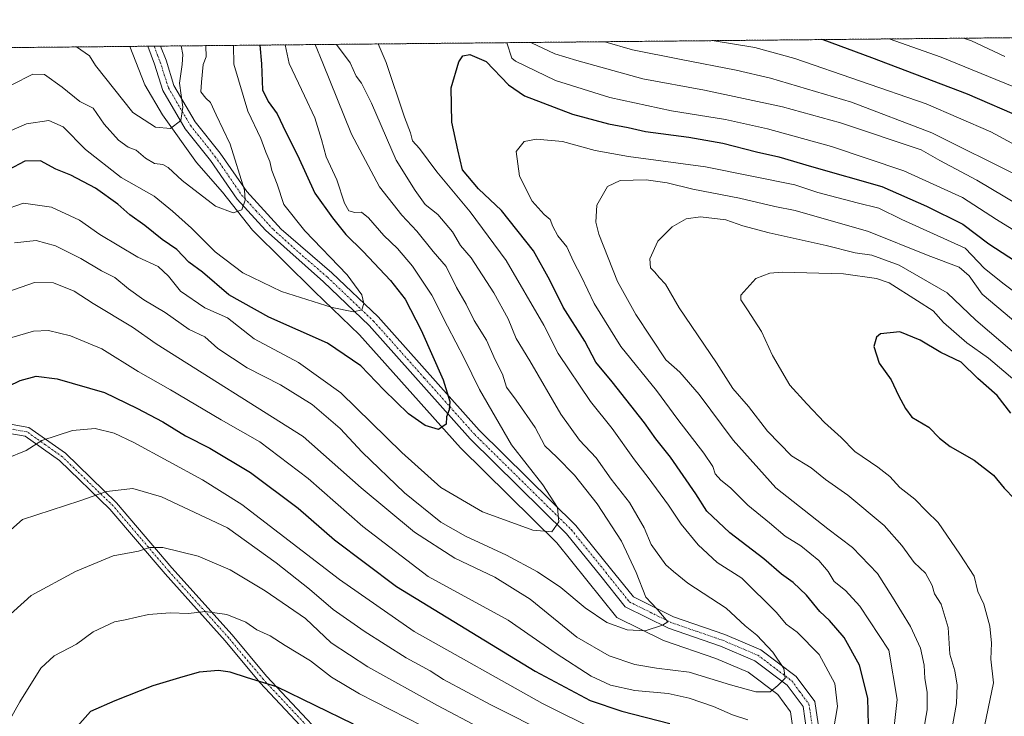
# Model space of a CAD drawing. Units: metres. Extents: x 566493 to 569926, y 4731065 to 4733412.
# Drawn here: x 569105 to 569384, y 4733215 to 4733412 of the extents above; entities that cross this region are included whole.
import ezdxf

# ---------------------------------------------------------------- set-up
doc = ezdxf.new("R2010")
doc.units = ezdxf.units.M
doc.header["$MEASUREMENT"] = 0
doc.linetypes.add('TRAZO_Y_PUNTO', pattern=[1, 0.5, -0.25, 0, -0.25])
doc.linetypes.add('TRAZOS', pattern=[0.75, 0.5, -0.25])
for name, color, linetype, lineweight in [('Arbolado forestal', 92, 'TRAZOS', 0), ('Arbolado forestal CxS', 92, 'Continuous', 0), ('Camino', 19, 'Continuous', 0), ('Camino Cxs', 19, 'Continuous', 0), ('Camino eje', 39, 'TRAZO_Y_PUNTO', 13), ('Comarca CxS', 133, 'Continuous', 0), ('Comunidad Autónoma CxS', 142, 'Continuous', 0), ('Corriente natural lineal', 142, 'Continuous', 13), ('Curva de nivel maestra', 36, 'Continuous', 30), ('Curva de nivel normal', 36, 'Continuous', 0), ('Espacio natural protegido CxS', 2, 'Continuous', 0), ('Municipio CxS', 142, 'Continuous', 0), ('Provincia CxS', 1, 'Continuous', 0)]:
    doc.layers.add(name, color=color, linetype=linetype, lineweight=lineweight)

# ---------------------------------------------------------------- blocks, each defined once
blk = doc.blocks.new('*U151')
at = {"layer": 'Arbolado forestal CxS', "color": 92, "linetype": 'Continuous', "lineweight": 0}
blk.add_polyline3d([(568704.07, 4733400.48, 673.8), (569470.04, 4733408.04, 648.05), (569519.34, 4733365.84, 654.55), (569534.4, 4733334.21, 662.35), (569563.02, 4733316.13, 661.71), (569563.02, 4733316.13, 661.71), (569578.08, 4733307.1, 664.11), (569593.14, 4733311.61, 662.87), (569604.3, 4733317.19, 663.87), (569605.19, 4733317.64, 663.91), (569631.29, 4733310.46, 665.94), (569665.76, 4733295.1, 669.19), (569671.56, 4733286.01, 669.56), (569721.33, 4733273.36, 676.96), (569757.32, 4733255.88, 679.14), (569791.39, 4733256.08, 685.89), (569818.64, 4733231.78, 692.22), (569820.15, 4733215.21, 694.49), (569812.08, 4733187.33, 706.23), (569826.17, 4733165.51, 711.6), (569844.26, 4733142.91, 708.01), (569877.54, 4733123.43, 706.18), (569905.87, 4733111.29, 709.39), (569913.44, 4732363.65, 878.54)], dxfattribs=at)
blk = doc.blocks.new('*U161')
at = {"layer": 'Curva de nivel normal', "color": 36, "linetype": 'Continuous', "lineweight": 0}
blk.add_polyline3d([(569121.43, 4733404.6, 660), (569125.09, 4733402.09, 660), (569126.81, 4733399.37, 660), (569137.32, 4733386, 660), (569143.77, 4733381.94, 660), (569147.96, 4733381.52, 660), (569150.92, 4733383.76, 660), (569151.53, 4733387.52, 660), (569150.58, 4733394.31, 660), (569151.31, 4733399.61, 660), (569151.46, 4733402.47, 660), (569151.04, 4733404.89, 660)], dxfattribs=at)
blk = doc.blocks.new('*U169')
at = {"layer": 'Curva de nivel normal', "color": 36, "linetype": 'Continuous', "lineweight": 0}
for points in [[(569399.04, 4733370.4, 680), (569380.13, 4733380.53, 680), (569361.88, 4733388.51, 680), (569324.69, 4733401.33, 680), (569313.42, 4733404.46, 680), (569301.3, 4733406.38, 680)], [(569180.42, 4733405.18, 680), (569181.56, 4733399.91, 680), (569185.96, 4733390.76, 680), (569188.83, 4733384.5, 680), (569190.76, 4733378.39, 680), (569192.08, 4733373.46, 680), (569195.04, 4733366.95, 680), (569197.23, 4733360.38, 680), (569198.44, 4733358.21, 680), (569200.16, 4733357.77, 680), (569202.05, 4733357.82, 680), (569204.05, 4733356.2, 680), (569208.41, 4733351.23, 680), (569212.22, 4733347.58, 680), (569216.49, 4733342.53, 680), (569221.95, 4733334.33, 680), (569226.38, 4733325.6, 680), (569231.16, 4733316.57, 680), (569235.43, 4733307.64, 680), (569244.54, 4733291.98, 680), (569253.37, 4733280.7, 680), (569257.56, 4733274.3, 680), (569257.94, 4733270.24, 680), (569255.96, 4733267.42, 680), (569250.55, 4733267.86, 680), (569236.28, 4733273.08, 680), (569224.54, 4733279.93, 680), (569213.46, 4733289.84, 680), (569196.23, 4733306.7, 680), (569184.25, 4733315.32, 680), (569171.68, 4733322.02, 680), (569164.11, 4733327.97, 680), (569157.74, 4733330.74, 680), (569150.88, 4733335.48, 680), (569147.45, 4733339.69, 680), (569144.55, 4733342.44, 680), (569138.76, 4733345.15, 680), (569128.03, 4733351.51, 680), (569122.28, 4733355.54, 680), (569114.28, 4733359.28, 680), (569106.42, 4733360.4, 680), (569100.43, 4733358.33, 680)]]:
    blk.add_polyline3d(points, dxfattribs=at)
blk = doc.blocks.new('*U176')
at = {"layer": 'Curva de nivel normal', "color": 36, "linetype": 'Continuous', "lineweight": 0}
for points in [[(569388.46, 4733367.87, 685), (569363.44, 4733380.33, 685), (569340.78, 4733389, 685), (569317.78, 4733395.78, 685), (569308.11, 4733398.04, 685), (569292.57, 4733401.01, 685), (569278.75, 4733403.78, 685), (569270.95, 4733406.08, 685)], [(569188.99, 4733405.27, 685), (569191.14, 4733400.01, 685), (569199.27, 4733379.93, 685), (569207.13, 4733365.04, 685), (569213.49, 4733356.98, 685), (569217.74, 4733352.48, 685), (569222.32, 4733346.69, 685), (569226, 4733342.44, 685), (569228.98, 4733336.48, 685), (569231.71, 4733331.82, 685), (569233.96, 4733327.14, 685), (569237.45, 4733321.61, 685), (569239.88, 4733316.03, 685), (569242, 4733312.02, 685), (569243.12, 4733308.3, 685), (569245.8, 4733304.6, 685), (569251.19, 4733296.87, 685), (569253.94, 4733291.76, 685), (569257.36, 4733288.51, 685), (569262.38, 4733283.46, 685), (569268.76, 4733275.31, 685), (569275.64, 4733264.73, 685), (569279.77, 4733255.89, 685), (569282.52, 4733248.86, 685), (569285.7, 4733245.49, 685), (569288.72, 4733241.89, 685), (569287.24, 4733240.93, 685), (569282.34, 4733239.38, 685), (569277.28, 4733239.6, 685), (569271.54, 4733241.7, 685), (569265.37, 4733245.86, 685), (569258.48, 4733251.63, 685), (569251.84, 4733256.1, 685), (569243.12, 4733260.79, 685), (569231.47, 4733266.15, 685), (569224.56, 4733270.15, 685), (569214.25, 4733278.4, 685), (569202.29, 4733289.95, 685), (569196.04, 4733296.58, 685), (569188.06, 4733303.4, 685), (569179.14, 4733308.98, 685), (569169.66, 4733313.8, 685), (569161.36, 4733319.28, 685), (569157.73, 4733322.6, 685), (569153.3, 4733324.64, 685), (569146.46, 4733329.47, 685), (569140.45, 4733333.02, 685), (569136.11, 4733336.11, 685), (569132.24, 4733339.33, 685), (569128.44, 4733341.26, 685), (569122.6, 4733344.77, 685), (569115.44, 4733348.28, 685), (569110, 4733349.83, 685), (569103.81, 4733349.21, 685)]]:
    blk.add_polyline3d(points, dxfattribs=at)
blk = doc.blocks.new('*U178')
at = {"layer": 'Curva de nivel normal', "color": 36, "linetype": 'Continuous', "lineweight": 0}
for points in [[(569386.26, 4733393.52, 670), (569366.11, 4733401.73, 670), (569351.44, 4733406.87, 670)], [(569165.82, 4733405.04, 670), (569165.92, 4733399.76, 670), (569169.86, 4733386.47, 670), (569173.53, 4733378.69, 670), (569174.95, 4733374.78, 670), (569176.07, 4733372.19, 670), (569176.69, 4733369.66, 670), (569178.19, 4733365.73, 670), (569180.12, 4733360.04, 670), (569186.05, 4733352.55, 670), (569197.96, 4733340.06, 670), (569202.14, 4733334.48, 670), (569202.71, 4733331.98, 670), (569202.11, 4733330.19, 670), (569199.83, 4733329.67, 670), (569193.78, 4733330.89, 670), (569179.44, 4733335.43, 670), (569168.5, 4733340.71, 670), (569160.62, 4733346.62, 670), (569153.94, 4733353.36, 670), (569148.6, 4733358.16, 670), (569143.41, 4733362.41, 670), (569134, 4733367.69, 670), (569123.94, 4733375.61, 670), (569117.66, 4733382, 670), (569113.6, 4733383.76, 670), (569107.26, 4733382.82, 670), (569102.21, 4733380.68, 670)]]:
    blk.add_polyline3d(points, dxfattribs=at)
blk = doc.blocks.new('*U179')
at = {"layer": 'Curva de nivel normal', "color": 36, "linetype": 'Continuous', "lineweight": 0}
for points in [[(569091.2, 4733257.76, 710), (569106.1, 4733270.9, 710), (569122.34, 4733276.18, 710), (569129.93, 4733278.83, 710), (569137.31, 4733279.66, 710), (569145.43, 4733277.3, 710), (569164.13, 4733268.48, 710), (569177.89, 4733258.64, 710), (569187.38, 4733251.17, 710), (569194.03, 4733245.4, 710), (569202.78, 4733239.28, 710), (569214.73, 4733231.68, 710), (569221.54, 4733228.08, 710), (569225.24, 4733225.57, 710), (569238.64, 4733218.42, 710), (569272.79, 4733201.27, 710)], [(569360.29, 4733206.26, 710), (569362.17, 4733216.96, 710), (569362.14, 4733222.04, 710), (569361.52, 4733225.86, 710), (569361.32, 4733229.6, 710), (569360.29, 4733234.44, 710), (569357.47, 4733240.61, 710), (569352.38, 4733248.86, 710), (569348.08, 4733255.61, 710), (569341.01, 4733262.98, 710), (569334.01, 4733268.2, 710), (569319.36, 4733279.84, 710), (569307.24, 4733293.3, 710), (569297.64, 4733306.25, 710), (569292.16, 4733312.52, 710), (569288.23, 4733316.08, 710), (569279.67, 4733328.86, 710), (569274.54, 4733338.24, 710), (569269.22, 4733351.63, 710), (569268.41, 4733355, 710), (569268.64, 4733359.82, 710), (569271.67, 4733365.09, 710), (569275.3, 4733366.77, 710), (569282.65, 4733366.96, 710), (569288.53, 4733366.12, 710), (569295.8, 4733364.39, 710), (569309.01, 4733361.78, 710), (569319.08, 4733359.42, 710), (569324.78, 4733358.32, 710), (569345.54, 4733352.34, 710), (569362.48, 4733345.6, 710), (569371.2, 4733342.32, 710), (569374.07, 4733339.86, 710), (569377.72, 4733334.6, 710), (569390.13, 4733324.12, 710)]]:
    blk.add_polyline3d(points, dxfattribs=at)
blk = doc.blocks.new('*U180')
at = {"layer": 'Curva de nivel normal', "color": 36, "linetype": 'Continuous', "lineweight": 0}
for points in [[(569384.18, 4733401.91, 665), (569374.73, 4733406.34, 665), (569372.41, 4733407.08, 665)], [(569158.04, 4733404.96, 665), (569158.05, 4733401.78, 665), (569157.21, 4733399.67, 665), (569156.74, 4733394.6, 665), (569156.63, 4733391.92, 665), (569157.97, 4733390.11, 665), (569159.37, 4733388.86, 665), (569160.89, 4733385.39, 665), (569164.9, 4733377.06, 665), (569168.93, 4733364.08, 665), (569169.14, 4733361.28, 665), (569168.18, 4733358.53, 665), (569165.78, 4733357.62, 665), (569160.7, 4733359.52, 665), (569151.32, 4733366.76, 665), (569147.34, 4733370.49, 665), (569145.83, 4733371.31, 665), (569143.51, 4733371.58, 665), (569140.92, 4733373.08, 665), (569138.25, 4733375.39, 665), (569136.04, 4733376.28, 665), (569133.33, 4733378.18, 665), (569129.27, 4733382.77, 665), (569126.07, 4733387.23, 665), (569122.32, 4733389.15, 665), (569117.38, 4733393.21, 665), (569112.35, 4733396.76, 665), (569109.04, 4733396.86, 665), (569103.13, 4733393.92, 665)]]:
    blk.add_polyline3d(points, dxfattribs=at)
blk = doc.blocks.new('*U197')
at = {"layer": 'Curva de nivel normal', "color": 36, "linetype": 'Continuous', "lineweight": 0}
for points in [[(569100.7, 4733242.3, 715), (569108.6, 4733249.35, 715), (569121.1, 4733256.19, 715), (569131.74, 4733260.56, 715), (569138.99, 4733261.88, 715), (569142.07, 4733262.94, 715), (569145.86, 4733262.93, 715), (569155.83, 4733260.49, 715), (569164.86, 4733256.66, 715), (569174.77, 4733250.66, 715), (569186.22, 4733242.85, 715), (569193.5, 4733235.98, 715), (569203.86, 4733229.14, 715), (569223.55, 4733218.21, 715), (569235.39, 4733212, 715)], [(569368.06, 4733205.71, 715), (569370.5, 4733218.81, 715), (569370.63, 4733223.96, 715), (569370, 4733228.06, 715), (569368.56, 4733232.72, 715), (569368.12, 4733240.27, 715), (569366.12, 4733246.94, 715), (569364.26, 4733249.79, 715), (569363.55, 4733252.23, 715), (569361.66, 4733255.65, 715), (569358.52, 4733258.7, 715), (569355.01, 4733263.49, 715), (569350, 4733269.15, 715), (569339.71, 4733277.8, 715), (569333.42, 4733282.23, 715), (569329.34, 4733285.49, 715), (569323.77, 4733288.85, 715), (569316.96, 4733295.83, 715), (569311.58, 4733302.89, 715), (569307.2, 4733307.92, 715), (569302.51, 4733315.22, 715), (569291.98, 4733330.8, 715), (569288.09, 4733337.47, 715), (569286.3, 4733339.34, 715), (569285.08, 4733340.85, 715), (569283.87, 4733342.1, 715), (569283.66, 4733344.6, 715), (569285.91, 4733349.6, 715), (569290.02, 4733353.69, 715), (569293.91, 4733356, 715), (569297.98, 4733356.54, 715), (569305.16, 4733355.71, 715), (569309.94, 4733354.02, 715), (569317.42, 4733351.99, 715), (569333.54, 4733348.43, 715), (569341.78, 4733346.32, 715), (569346.48, 4733345.65, 715), (569354.27, 4733342.84, 715), (569367.86, 4733335.03, 715), (569375.95, 4733327.32, 715), (569386.88, 4733317.9, 715)]]:
    blk.add_polyline3d(points, dxfattribs=at)
blk = doc.blocks.new('*U198')
at = {"layer": 'Curva de nivel normal', "color": 36, "linetype": 'Continuous', "lineweight": 0}
for points in [[(569243.22, 4733405.8, 695), (569244.63, 4733401.44, 695), (569245.68, 4733400.55, 695), (569256.94, 4733395.09, 695), (569272.38, 4733390.25, 695), (569289.81, 4733386.5, 695), (569305.05, 4733384.08, 695), (569316.98, 4733381.41, 695), (569335.12, 4733376.4, 695), (569355.57, 4733369.54, 695), (569372.11, 4733361.99, 695), (569381.78, 4733355.75, 695), (569395.52, 4733347.28, 695)], [(569102.43, 4733322.15, 695), (569109.21, 4733324.18, 695), (569113.43, 4733324.36, 695), (569119.72, 4733322.88, 695), (569128.59, 4733319.14, 695), (569138.81, 4733312.75, 695), (569148.01, 4733307.52, 695), (569162.35, 4733299.04, 695), (569173.24, 4733292.88, 695), (569186.95, 4733282.48, 695), (569202.42, 4733268.91, 695), (569220.92, 4733254.74, 695), (569243.53, 4733242.41, 695), (569257.13, 4733232.95, 695), (569267.04, 4733226.52, 695), (569272.5, 4733223.97, 695), (569279.42, 4733222.52, 695), (569288.85, 4733221.59, 695), (569294.79, 4733220.35, 695), (569301.72, 4733217.98, 695), (569307.09, 4733215.58, 695), (569311.36, 4733214.18, 695)], [(569335.65, 4733211.31, 695), (569336.79, 4733217.95, 695), (569335.98, 4733224.44, 695), (569331.62, 4733232.66, 695), (569325.4, 4733238.94, 695), (569322.22, 4733241.28, 695), (569319.53, 4733244.55, 695), (569309.66, 4733254.31, 695), (569302.75, 4733258.71, 695), (569297.37, 4733263.67, 695), (569292.51, 4733269.5, 695), (569288.92, 4733274.97, 695), (569283.24, 4733282.77, 695), (569279.31, 4733287.74, 695), (569273.02, 4733296.62, 695), (569266.85, 4733304.25, 695), (569257.72, 4733317.88, 695), (569253.7, 4733325.9, 695), (569242.99, 4733344.14, 695), (569232.78, 4733357.93, 695), (569223.35, 4733369.3, 695), (569218.48, 4733375.82, 695), (569216.48, 4733378.05, 695), (569215.91, 4733380.26, 695), (569214.24, 4733384.75, 695), (569209.03, 4733400.18, 695), (569206.79, 4733405.44, 695)]]:
    blk.add_polyline3d(points, dxfattribs=at)
blk = doc.blocks.new('*U199')
at = {"layer": 'Curva de nivel normal', "color": 36, "linetype": 'Continuous', "lineweight": 0}
for points in [[(569390.11, 4733307.55, 720), (569379.54, 4733316.52, 720), (569373.39, 4733320.9, 720), (569366.82, 4733326.65, 720), (569363.81, 4733329.96, 720), (569359.45, 4733332.73, 720), (569351.44, 4733337.87, 720), (569347.85, 4733339.08, 720), (569338.44, 4733340.4, 720), (569321.08, 4733340.82, 720), (569317.6, 4733340.56, 720), (569313.64, 4733339.03, 720), (569309.41, 4733334.39, 720), (569309.39, 4733333.02, 720), (569311.29, 4733330.22, 720), (569315.29, 4733324.08, 720), (569318.42, 4733317.26, 720), (569323.26, 4733308.93, 720), (569328.13, 4733303.6, 720), (569333.14, 4733298.29, 720), (569337.78, 4733294.1, 720), (569341.64, 4733290.13, 720), (569348.23, 4733285.71, 720), (569351.57, 4733283.06, 720), (569354.45, 4733279.94, 720), (569358.69, 4733276.62, 720), (569361.96, 4733273.18, 720), (569365.26, 4733270.02, 720), (569371.42, 4733261.01, 720), (569375.45, 4733254.85, 720), (569376.53, 4733250.48, 720), (569378.15, 4733246.92, 720), (569379.93, 4733240.66, 720), (569380.38, 4733235.89, 720), (569380.22, 4733231.36, 720), (569380.9, 4733224.67, 720), (569377.93, 4733210.11, 720)], [(569223.64, 4733210.17, 720), (569201.47, 4733221.55, 720), (569193.57, 4733226.24, 720), (569187.66, 4733230.86, 720), (569180.5, 4733235.18, 720), (569176.18, 4733237.93, 720), (569172.45, 4733239.63, 720), (569169.33, 4733241.8, 720), (569163.96, 4733243.98, 720), (569157.81, 4733244.84, 720), (569153.06, 4733244.27, 720), (569147.95, 4733244.48, 720), (569141.79, 4733243.98, 720), (569135.18, 4733242.44, 720), (569132.12, 4733241.93, 720), (569126.1, 4733239.06, 720), (569121.43, 4733235.55, 720), (569115.1, 4733232.31, 720), (569111.35, 4733228.78, 720), (569105.35, 4733219.3, 720), (569098.54, 4733207.26, 720)]]:
    blk.add_polyline3d(points, dxfattribs=at)
blk = doc.blocks.new('*U202')
at = {"layer": 'Curva de nivel normal', "color": 36, "linetype": 'Continuous', "lineweight": 0}
for points in [[(569400.49, 4733352.43, 690), (569376.24, 4733366.92, 690), (569365.78, 4733372.45, 690), (569360.44, 4733375.45, 690), (569337.67, 4733383.1, 690), (569321.19, 4733387.65, 690), (569299.17, 4733392.33, 690), (569281.72, 4733395.6, 690), (569262.97, 4733400.72, 690), (569256.75, 4733402.68, 690), (569250.18, 4733405.78, 690), (569250.03, 4733405.87, 690)], [(569194.94, 4733405.33, 690), (569198.89, 4733400.08, 690), (569200.56, 4733396.32, 690), (569202.07, 4733394.38, 690), (569204.86, 4733388.7, 690), (569211.83, 4733372.54, 690), (569217.22, 4733364, 690), (569220.11, 4733360.04, 690), (569223.69, 4733357.22, 690), (569227.8, 4733352.26, 690), (569230.12, 4733348.42, 690), (569233.14, 4733344.96, 690), (569239.53, 4733335.05, 690), (569243.53, 4733327.64, 690), (569245.8, 4733322.08, 690), (569249.66, 4733315.74, 690), (569258.45, 4733300.64, 690), (569263.77, 4733293.32, 690), (569268.52, 4733288.34, 690), (569272.76, 4733282.25, 690), (569277.92, 4733275.67, 690), (569282.02, 4733268.54, 690), (569284.04, 4733263.78, 690), (569288.21, 4733258.03, 690), (569290.35, 4733256.17, 690), (569294.39, 4733252.88, 690), (569305.29, 4733245.78, 690), (569310.64, 4733240.8, 690), (569313.99, 4733238.09, 690), (569318.52, 4733233.29, 690), (569321.61, 4733228.71, 690), (569321.94, 4733225.96, 690), (569319.9, 4733223.89, 690), (569317.71, 4733222.11, 690), (569313.7, 4733222.14, 690), (569306.48, 4733224.07, 690), (569294.83, 4733227.71, 690), (569285.56, 4733228.81, 690), (569279.38, 4733229.86, 690), (569272.12, 4733232.24, 690), (569262.98, 4733237.6, 690), (569249.76, 4733248.33, 690), (569239.76, 4733254.52, 690), (569228.46, 4733259.94, 690), (569217.1, 4733267.25, 690), (569201.99, 4733279.81, 690), (569185.56, 4733294.39, 690), (569143.92, 4733320.57, 690), (569137.29, 4733325.32, 690), (569126.14, 4733331.96, 690), (569120.78, 4733335.44, 690), (569114.9, 4733337.81, 690), (569109.49, 4733337.95, 690), (569101.94, 4733335.28, 690)]]:
    blk.add_polyline3d(points, dxfattribs=at)
blk = doc.blocks.new('*U204')
at = {"layer": 'Curva de nivel maestra', "color": 36, "linetype": 'Continuous', "lineweight": 30}
for points in [[(569385.86, 4733300.98, 725), (569381.99, 4733305.99, 725), (569376.5, 4733310.74, 725), (569371.78, 4733315.37, 725), (569366, 4733318.16, 725), (569360.14, 4733321.63, 725), (569354.41, 4733323.93, 725), (569348.93, 4733323.45, 725), (569347.85, 4733322.51, 725), (569347.08, 4733319.83, 725), (569348.57, 4733315.14, 725), (569351.94, 4733310.35, 725), (569354.03, 4733305.98, 725), (569356.07, 4733302.26, 725), (569357.82, 4733299.79, 725), (569362.59, 4733296.96, 725), (569365.62, 4733293.86, 725), (569368.68, 4733291.5, 725), (569375.45, 4733287.69, 725), (569380.94, 4733283.42, 725), (569383.93, 4733279.75, 725), (569386.87, 4733276.68, 725)], [(569199.78, 4733212.92, 725), (569178.12, 4733223.5, 725), (569169.79, 4733226.05, 725), (569164.9, 4733227.66, 725), (569161.62, 4733228.14, 725), (569156.16, 4733227.64, 725), (569150.58, 4733226.03, 725), (569143.01, 4733223.76, 725), (569132.22, 4733219.51, 725), (569125.35, 4733216.49, 725), (569117.7, 4733207.96, 725)]]:
    blk.add_polyline3d(points, dxfattribs=at)
blk = doc.blocks.new('*U206')
at = {"layer": 'Curva de nivel maestra', "color": 36, "linetype": 'Continuous', "lineweight": 30}
for points in [[(569389.7, 4733384.22, 675), (569373.53, 4733391.26, 675), (569346.45, 4733401.54, 675), (569332.74, 4733406.57, 675), (569332.3, 4733406.68, 675)], [(569173.33, 4733405.11, 675), (569173.74, 4733399.83, 675), (569174.08, 4733392.47, 675), (569175.65, 4733389.14, 675), (569178.2, 4733385.7, 675), (569180.62, 4733380.44, 675), (569183.9, 4733373.95, 675), (569188.82, 4733363.18, 675), (569193.83, 4733356.2, 675), (569197.58, 4733351.5, 675), (569202.53, 4733346.72, 675), (569210.3, 4733338.54, 675), (569214.4, 4733333.2, 675), (569218.94, 4733324.42, 675), (569225.13, 4733310.43, 675), (569227.04, 4733304.3, 675), (569226.86, 4733301.93, 675), (569226.15, 4733299.93, 675), (569225.99, 4733297.89, 675), (569223.84, 4733296.34, 675), (569220.11, 4733297.44, 675), (569215.4, 4733300.79, 675), (569208.34, 4733307.58, 675), (569201.84, 4733314.32, 675), (569192.47, 4733320.8, 675), (569175.87, 4733328.08, 675), (569164.5, 4733334.43, 675), (569157.07, 4733340.9, 675), (569153.23, 4733343.72, 675), (569149.78, 4733347.28, 675), (569145.6, 4733350.1, 675), (569140.73, 4733354.1, 675), (569136.48, 4733357.12, 675), (569133.06, 4733360.1, 675), (569126.8, 4733364.63, 675), (569119.81, 4733368.3, 675), (569115.54, 4733370.04, 675), (569111.2, 4733372.36, 675), (569106.76, 4733372.27, 675), (569102.2, 4733369.78, 675)]]:
    blk.add_polyline3d(points, dxfattribs=at)
blk = doc.blocks.new('*U212')
at = {"layer": 'Camino Cxs', "color": 19, "linetype": 'Continuous', "lineweight": 0}
blk.add_polyline3d([(569328.04, 4733211.16, 692.96), (569327.03, 4733217.92, 691.43), (569322.55, 4733223.97, 690.27), (569313.34, 4733230.91, 688.5), (569303.66, 4733235.03, 687.15), (569288.96, 4733240.1, 685.28), (569276.73, 4733246.14, 683.33), (569269.81, 4733254.81, 681.97), (569260.11, 4733266.81, 680.3), (569232.81, 4733293.7, 676.34), (569204.23, 4733325.74, 670.89), (569191.28, 4733338.09, 668.34), (569174.92, 4733352.77, 666.29), (569166.88, 4733361.53, 664.48), (569159.31, 4733372.51, 662.29), (569152.2, 4733381.45, 660.32), (569145.84, 4733392.3, 657.8), (569143.5, 4733399.7, 656.64), (569141.55, 4733404.8, 655.59), (569145.19, 4733404.84, 656.34), (569145.19, 4733404.83, 656.34), (569146.73, 4733400.82, 656.86), (569148.99, 4733393.7, 659.83), (569155.03, 4733383.39, 661.22), (569162.06, 4733374.55, 662.87), (569169.56, 4733363.66, 665.07), (569179.31, 4733353.05, 667.38), (569193.65, 4733340.71, 668.89), (569206.77, 4733328.2, 670.85), (569235.36, 4733296.14, 677.11), (569262.73, 4733269.18, 680.78), (569272.56, 4733257.02, 682.35), (569279, 4733248.95, 683.84), (569290.32, 4733243.36, 685.28), (569304.93, 4733238.33, 687.33), (569315.12, 4733233.99, 689.03), (569325.08, 4733226.48, 690.8), (569330.39, 4733219.32, 691.79), (569331.61, 4733211.15, 692.82)], dxfattribs=at)

msp = doc.modelspace()

# ---------------------------------------------------------------- linework, layer by layer
at = {"layer": 'Arbolado forestal', "color": 92, "linetype": 'TRAZOS', "lineweight": 0}
msp.add_polyline3d([(568704.07, 4733400.48, 673.8), (568770.27, 4733401.14, 649.81), (568983.81, 4733403.24, 687.29), (568986.36, 4733403.27, 687.46), (568988.91, 4733403.29, 687.62), (569087.96, 4733404.27, 656.06), (569136.5, 4733404.75, 655.62), (569141.55, 4733404.8, 655.59), (569143.37, 4733404.82, 655.96), (569145.19, 4733404.84, 656.34), (569461.07, 4733407.95, 645.96), (569470.04, 4733408.04, 648.05)], dxfattribs=at)
at = {"layer": 'Camino', "color": 19, "linetype": 'Continuous', "lineweight": 0}
for points in [[(569141.55, 4733404.8, 655.59), (569145.19, 4733404.84, 656.34)], [(569328.04, 4733211.16, 692.96), (569327.03, 4733217.92, 691.43), (569322.55, 4733223.97, 690.27), (569313.34, 4733230.91, 688.5), (569303.66, 4733235.03, 687.15), (569288.96, 4733240.1, 685.28), (569276.73, 4733246.14, 683.33), (569269.81, 4733254.81, 681.97), (569260.11, 4733266.81, 680.3), (569232.81, 4733293.7, 676.34), (569204.23, 4733325.74, 670.89), (569191.28, 4733338.09, 668.34), (569174.92, 4733352.77, 666.29), (569166.88, 4733361.53, 664.48), (569159.31, 4733372.51, 662.29), (569152.2, 4733381.45, 660.32), (569145.84, 4733392.3, 657.8), (569143.5, 4733399.7, 656.64), (569141.55, 4733404.8, 655.59)], [(569145.19, 4733404.84, 656.34), (569145.19, 4733404.83, 656.34), (569146.73, 4733400.82, 656.86), (569148.99, 4733393.7, 659.83), (569155.03, 4733383.39, 661.22), (569162.06, 4733374.55, 662.87), (569169.56, 4733363.66, 665.07), (569179.31, 4733353.05, 667.38), (569193.65, 4733340.71, 668.89), (569206.77, 4733328.2, 670.85), (569235.36, 4733296.14, 677.11), (569262.73, 4733269.18, 680.78), (569272.56, 4733257.02, 682.35), (569279, 4733248.95, 683.84), (569290.32, 4733243.36, 685.28), (569304.93, 4733238.33, 687.33), (569315.12, 4733233.99, 689.03), (569325.08, 4733226.48, 690.8), (569330.39, 4733219.32, 691.79), (569331.61, 4733211.15, 692.82)], [(569096.27, 4733298.97, 701.93), (569107.95, 4733296.9, 703.72), (569118.24, 4733289.61, 706.4), (569132.72, 4733275.62, 710.96), (569148.42, 4733257.2, 716.29), (569165.49, 4733238.22, 721.78), (569175.21, 4733226.51, 724.26), (569199.62, 4733200.47, 730.74)], [(569197.68, 4733198.72, 731.6), (569173.24, 4733224.78, 725), (569163.51, 4733236.5, 722.18), (569146.45, 4733255.48, 716.73), (569130.81, 4733273.82, 711.25), (569116.57, 4733287.59, 706.65), (569106.91, 4733294.42, 704.12), (569096.37, 4733296.29, 702.42)]]:
    msp.add_polyline3d(points, dxfattribs=at)
at = {"layer": 'Camino Cxs', "color": 19, "linetype": 'Continuous', "lineweight": 0}
for points in [[(569096.27, 4733298.97, 701.93), (569107.95, 4733296.9, 703.72), (569118.24, 4733289.61, 706.4), (569132.72, 4733275.62, 710.96), (569148.42, 4733257.2, 716.29), (569165.49, 4733238.22, 721.78), (569175.21, 4733226.51, 724.26), (569199.62, 4733200.47, 730.74)], [(569197.68, 4733198.72, 731.6), (569173.24, 4733224.78, 725), (569163.51, 4733236.5, 722.18), (569146.45, 4733255.48, 716.73), (569130.81, 4733273.82, 711.25), (569116.57, 4733287.59, 706.65), (569106.91, 4733294.42, 704.12), (569096.37, 4733296.29, 702.42)]]:
    msp.add_polyline3d(points, dxfattribs=at)
at = {"layer": 'Camino eje', "color": 39, "linetype": 'TRAZO_Y_PUNTO', "lineweight": 13}
for points in [[(569143.37, 4733404.82, 655.96), (569143.37, 4733404.82, 655.96), (569144.35, 4733402.27, 656.34), (569145.12, 4733400.26, 656.66), (569146.25, 4733396.7, 657.16), (569147.42, 4733393, 658.5), (569153.62, 4733382.42, 660.72), (569160.69, 4733373.53, 662.44), (569164.44, 4733368.09, 663.77), (569168.22, 4733362.6, 664.72), (569172.24, 4733358.22, 665.69), (569177.12, 4733352.91, 666.69), (569185.3, 4733345.57, 667.79), (569192.47, 4733339.4, 668.47), (569205.5, 4733326.97, 670.76), (569219.8, 4733310.94, 673.35), (569234.09, 4733294.92, 676.62), (569261.42, 4733268, 680.32), (569271.19, 4733255.92, 682.08), (569277.87, 4733247.55, 683.49), (569289.64, 4733241.73, 685.25), (569296.99, 4733239.2, 685.86), (569304.3, 4733236.68, 687.2), (569314.23, 4733232.45, 688.65), (569323.82, 4733225.23, 690.45), (569326.06, 4733222.2, 690.78), (569328.71, 4733218.62, 691.53), (569329.83, 4733211.16, 692.86)], [(569186.45, 4733212.62, 728.15), (569174.23, 4733225.65, 724.67), (569164.5, 4733237.36, 721.97), (569155.97, 4733246.85, 719.23), (569147.44, 4733256.34, 716.52), (569139.62, 4733265.51, 713.93), (569131.77, 4733274.72, 711.15), (569124.65, 4733281.61, 708.73), (569117.41, 4733288.6, 706.56), (569112.58, 4733292.02, 705.34), (569107.43, 4733295.66, 703.93), (569096.32, 4733297.63, 702.22)]]:
    msp.add_polyline3d(points, dxfattribs=at)
at = {"layer": 'Comarca CxS', "color": 133, "linetype": 'Continuous', "lineweight": 0}
msp.add_polyline3d([(569926.25, 4731098.94, 1014.64), (566515.13, 4731065.3, 844.5), (566492.86, 4733378.67, 582.87), (569902.82, 4733412.31, 733.96), (569926.25, 4731098.94, 1014.64)], close=True, dxfattribs=at)
msp.add_polyline3d([(569926.25, 4731098.94, 1014.64), (566515.13, 4731065.3, 844.5), (566492.86, 4733378.67, 582.87), (569902.82, 4733412.31, 733.96), (569926.25, 4731098.94, 1014.64)], close=True, dxfattribs=at)
at = {"layer": 'Comunidad Autónoma CxS', "color": 142, "linetype": 'Continuous', "lineweight": 0}
msp.add_polyline3d([(569926.25, 4731098.94, 1014.64), (566515.13, 4731065.3, 844.5), (566508.07, 4731799.19, 746.7), (566492.86, 4733378.67, 582.87), (569902.82, 4733412.31, 733.96), (569915.58, 4732151.98, 898.74), (569926.25, 4731098.94, 1014.64)], close=True, dxfattribs=at)
msp.add_polyline3d([(569926.25, 4731098.94, 1014.64), (566515.13, 4731065.3, 844.5), (566508.07, 4731799.19, 746.7), (566492.86, 4733378.67, 582.87), (569902.82, 4733412.31, 733.96), (569915.58, 4732151.98, 898.74), (569926.25, 4731098.94, 1014.64)], close=True, dxfattribs=at)
at = {"layer": 'Corriente natural lineal', "color": 142, "linetype": 'Continuous', "lineweight": 13}
msp.add_polyline3d([(569314.67, 4733127.52, 701.96), (569312.99, 4733142.04, 701.07), (569314.49, 4733158.36, 700.24), (569317.57, 4733176.86, 698.32), (569321.81, 4733195.4, 695.82), (569324.26, 4733211.17, 693.49), (569323.47, 4733216.44, 691.79), (569319.87, 4733221.3, 690.39), (569311.46, 4733227.65, 688.59), (569302.32, 4733231.54, 687.57), (569287.51, 4733236.64, 685.85), (569274.32, 4733243.15, 683.89), (569257.33, 4733264.29, 680.44), (569230.09, 4733291.12, 676.13), (569201.54, 4733323.14, 671.74), (569188.74, 4733335.35, 669.09), (569171.19, 4733352.71, 665.82), (569162.74, 4733363.46, 663.6), (569155.32, 4733371.88, 662.04), (569145.78, 4733385.37, 658.8), (569140.73, 4733393.87, 657.22), (569136.5, 4733404.75, 655.62)], dxfattribs=at)
at = {"layer": 'Curva de nivel maestra', "color": 36, "linetype": 'Continuous', "lineweight": 30}
for points in [[(569345.54, 4733212.74, 700), (569345.39, 4733220.26, 700), (569343.04, 4733229.6, 700), (569338.71, 4733237.44, 700), (569334.54, 4733242.32, 700), (569331.75, 4733244.82, 700), (569327.99, 4733249.41, 700), (569324.25, 4733253.05, 700), (569320.97, 4733255.37, 700), (569315.93, 4733259.75, 700), (569306.34, 4733267.06, 700), (569299.8, 4733273.19, 700), (569296.72, 4733278.1, 700), (569289.51, 4733288.53, 700), (569285.36, 4733293.66, 700), (569282.14, 4733298.26, 700), (569273.02, 4733309.78, 700), (569268.39, 4733315.38, 700), (569265.31, 4733321.31, 700), (569259.12, 4733330.96, 700), (569255.4, 4733338.63, 700), (569250.77, 4733346.94, 700), (569241.73, 4733358.32, 700), (569235.15, 4733364.41, 700), (569230.64, 4733369.79, 700), (569229.28, 4733375.5, 700), (569227.65, 4733383.33, 700), (569227.47, 4733393.01, 700), (569229.62, 4733400.39, 700), (569230.76, 4733402.05, 700), (569232.76, 4733402.42, 700), (569237.33, 4733400.46, 700), (569243.71, 4733393.86, 700), (569248.24, 4733390.72, 700), (569261.77, 4733385.59, 700), (569272, 4733382.82, 700), (569277.54, 4733381.84, 700), (569282.44, 4733380.71, 700), (569294.72, 4733379.1, 700), (569304.32, 4733377.33, 700), (569313.81, 4733374.94, 700), (569320.22, 4733373.51, 700), (569329.44, 4733370.78, 700), (569349.36, 4733365.1, 700), (569361.93, 4733359.58, 700), (569372.22, 4733354.42, 700), (569379.61, 4733348.91, 700), (569387.13, 4733343.98, 700)], [(569098.77, 4733306.97, 700), (569105.43, 4733310.18, 700), (569110.02, 4733311.39, 700), (569115.94, 4733310.7, 700), (569129.3, 4733306.8, 700), (569138.45, 4733302.39, 700), (569145.86, 4733298.48, 700), (569152.28, 4733294.53, 700), (569159.14, 4733291.06, 700), (569170.67, 4733284.14, 700), (569184.1, 4733274.1, 700), (569194.4, 4733265.1, 700), (569211.95, 4733251.9, 700), (569251.2, 4733227.93, 700), (569266.77, 4733219.66, 700), (569275.76, 4733216.58, 700), (569289.29, 4733213.11, 700)]]:
    msp.add_polyline3d(points, dxfattribs=at)
at = {"layer": 'Curva de nivel normal', "color": 36, "linetype": 'Continuous', "lineweight": 0}
for points in [[(569390.73, 4733332.35, 705), (569383.94, 4733337.42, 705), (569378.42, 4733341.86, 705), (569372.89, 4733347.62, 705), (569363.95, 4733351.72, 705), (569354.96, 4733355.73, 705), (569348.5, 4733358.99, 705), (569342.34, 4733360.49, 705), (569331.26, 4733363.41, 705), (569324.73, 4733365.56, 705), (569299.44, 4733370.63, 705), (569277.61, 4733373.64, 705), (569268.16, 4733375.33, 705), (569258.98, 4733377.8, 705), (569251.62, 4733378.48, 705), (569248.06, 4733377.86, 705), (569245.81, 4733374.97, 705), (569246.8, 4733368, 705), (569250.4, 4733360.99, 705), (569253.78, 4733357.21, 705), (569255.5, 4733355.72, 705), (569256.18, 4733353.74, 705), (569257.66, 4733351.15, 705), (569260.18, 4733348, 705), (569262.04, 4733343.86, 705), (569264.37, 4733339.52, 705), (569267.95, 4733332.01, 705), (569275.48, 4733319.78, 705), (569285.57, 4733307.33, 705), (569291.58, 4733299.2, 705), (569298.93, 4733289.66, 705), (569301.47, 4733285.9, 705), (569302.18, 4733283.83, 705), (569303.75, 4733282.01, 705), (569306.52, 4733279.84, 705), (569311.41, 4733274.96, 705), (569317.58, 4733269.92, 705), (569322, 4733266.13, 705), (569326.37, 4733263.4, 705), (569331.48, 4733259.29, 705), (569334.18, 4733256.16, 705), (569335.84, 4733253.32, 705), (569339.01, 4733250.8, 705), (569343.14, 4733246.36, 705), (569351.28, 4733233.93, 705), (569353.66, 4733219.91, 705), (569351.89, 4733203.9, 705)], [(569269.01, 4733210.92, 705), (569253.27, 4733218.75, 705), (569216.97, 4733239.17, 705), (569195.81, 4733253.9, 705), (569168.19, 4733275.08, 705), (569157.07, 4733282.08, 705), (569137.59, 4733292.7, 705), (569132.02, 4733295.29, 705), (569126.72, 4733296.62, 705), (569120.26, 4733296.01, 705), (569111.57, 4733293.26, 705), (569107.19, 4733290.36, 705), (569101.62, 4733288.14, 705)]]:
    msp.add_polyline3d(points, dxfattribs=at)
at = {"layer": 'Espacio natural protegido CxS', "color": 2, "linetype": 'Continuous', "lineweight": 0}
msp.add_polyline3d([(569926.25, 4731098.94, 1014.64), (566515.13, 4731065.3, 844.5), (566492.86, 4733378.67, 582.87), (569902.82, 4733412.31, 733.96), (569926.25, 4731098.94, 1014.64)], close=True, dxfattribs=at)
msp.add_polyline3d([(569926.25, 4731098.94, 1014.64), (566515.13, 4731065.3, 844.5), (566492.86, 4733378.67, 582.87), (569902.82, 4733412.31, 733.96), (569926.25, 4731098.94, 1014.64)], close=True, dxfattribs=at)
at = {"layer": 'Municipio CxS', "color": 142, "linetype": 'Continuous', "lineweight": 0}
msp.add_polyline3d([(566492.86, 4733378.67, 582.87), (569902.82, 4733412.31, 733.96), (569915.58, 4732151.98, 898.74), (569915.58, 4732151.98, 898.74), (569914.31, 4732149.99, 898.91), (569875.2, 4732072.07, 907.52), (569807.44, 4731946.02, 922.19), (569758.76, 4731850.36, 939.57)], dxfattribs=at)
msp.add_polyline3d([(566492.86, 4733378.67, 582.87), (569902.82, 4733412.31, 733.96), (569915.58, 4732151.98, 898.74), (569915.58, 4732151.98, 898.74), (569914.31, 4732149.99, 898.91), (569875.2, 4732072.07, 907.52), (569807.44, 4731946.02, 922.19), (569758.76, 4731850.36, 939.57)], dxfattribs=at)
at = {"layer": 'Provincia CxS', "color": 1, "linetype": 'Continuous', "lineweight": 0}
msp.add_polyline3d([(569926.25, 4731098.94, 1014.64), (566515.13, 4731065.3, 844.5), (566508.07, 4731799.19, 746.7), (566492.86, 4733378.67, 582.87), (569902.82, 4733412.31, 733.96), (569915.58, 4732151.98, 898.74), (569926.25, 4731098.94, 1014.64)], close=True, dxfattribs=at)
msp.add_polyline3d([(569926.25, 4731098.94, 1014.64), (566515.13, 4731065.3, 844.5), (566508.07, 4731799.19, 746.7), (566492.86, 4733378.67, 582.87), (569902.82, 4733412.31, 733.96), (569915.58, 4732151.98, 898.74), (569926.25, 4731098.94, 1014.64)], close=True, dxfattribs=at)

# ---------------------------------------------------------------- block references
at = {"layer": 'Arbolado forestal CxS', "color": 92, "linetype": 'Continuous', "lineweight": 0}
msp.add_blockref('*U151', (0, 0), dxfattribs=at)
at = {"layer": 'Camino Cxs', "color": 19, "linetype": 'Continuous', "lineweight": 0}
msp.add_blockref('*U212', (0, 0), dxfattribs=at)
at = {"layer": 'Curva de nivel maestra', "color": 36, "linetype": 'Continuous', "lineweight": 30}
for name in ['*U204', '*U206']:
    msp.add_blockref(name, (0, 0), dxfattribs=at)
at = {"layer": 'Curva de nivel normal', "color": 36, "linetype": 'Continuous', "lineweight": 0}
for name in ['*U176', '*U202', '*U198', '*U179', '*U197', '*U199', '*U161', '*U180', '*U178', '*U169']:
    msp.add_blockref(name, (0, 0), dxfattribs=at)

doc.saveas('drawing.dxf')
